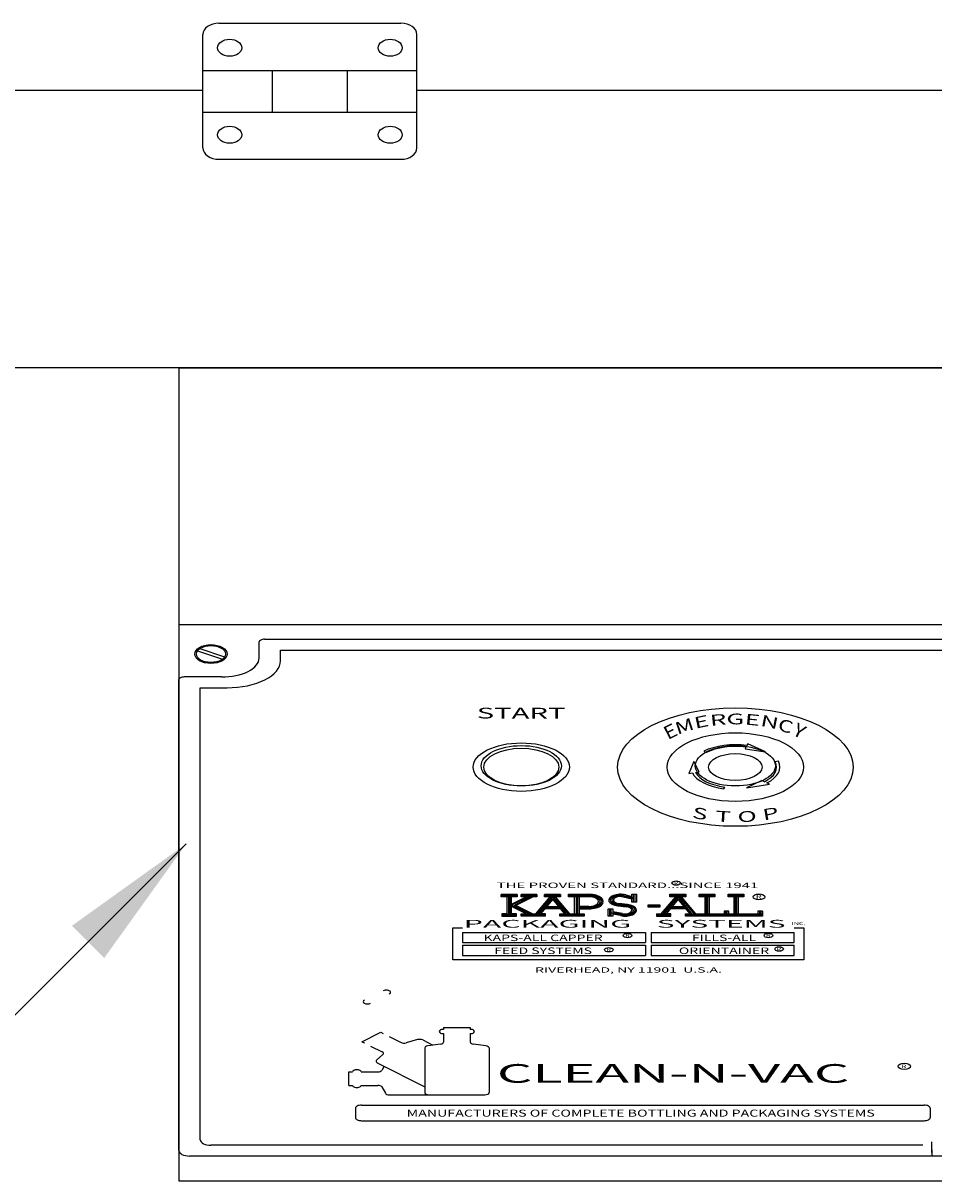
# Model space of a CAD drawing. Extents: x 0 to 124, y 3 to 82.
# Drawn here: x 71 to 82, y 32 to 45 of the extents above; entities that cross this region are included whole.
import ezdxf
from ezdxf.enums import TextEntityAlignment as Align

# ---------------------------------------------------------------- set-up
doc = ezdxf.new("R2010")
doc.units = 0
doc.header["$LTSCALE"] = 2.4
for name, color, linetype in [('D', 2, 'CONTINUOUS'), ('HINGE', 91, 'CONTINUOUS'), ('LABEL', 3, 'CONTINUOUS'), ('N', 1, 'CONTINUOUS'), ('O', 3, 'CONTINUOUS'), ('OBJECT', 1, 'CONTINUOUS')]:
    doc.layers.add(name, color=color, linetype=linetype)
doc.styles.add('ROMAND', font='romand', dxfattribs={"width": 0.8, "height": 0.075})
doc.styles.add('ROMANS', font='romans.shx', dxfattribs={"width": 0.9, "height": 1})
doc.styles.add('STYLE1', font='romand.shx', dxfattribs={"width": 0.9, "height": 0.25})
doc.dimstyles.get("Standard").update_dxf_attribs({"dimtxt": 0.125, "dimasz": 0.18, "dimexe": 0.18, "dimexo": 0.0625, "dimgap": 0.09, "dimtad": 0, "dimtih": 1, "dimtoh": 1, "dimdec": 5, "dimzin": 12, "dimtxsty": 'ROMANS', "dimcen": 0.09, "dimazin": 3, "dimtfac": 1, "dimtdec": 4, "dimtofl": 0, "dimtmove": 0, "dimatfit": 3, "dimtolj": 1, "dimtzin": 0})

msp = doc.modelspace()

# ---------------------------------------------------------------- linework, layer by layer
at = {"layer": 'HINGE'}
for p, q in [((73.218506, 45.295375), (75.343506, 45.295375)), ((73.031006, 43.837187), (73.031006, 45.162813)), ((75.531006, 43.837187), (75.531006, 45.162813)), ((73.031006, 44.743031), (75.531006, 44.743031)), ((73.843506, 44.256969), (73.843506, 44.743031)), ((74.718506, 44.256969), (74.718506, 44.743031)), ((73.031006, 44.256969), (75.531006, 44.256969)), ((73.218506, 43.704625), (75.343506, 43.704625))]:
    msp.add_line(p, q, dxfattribs=at)
for centre, start_param, end_param in [((73.218506, 45.162813), -1.570796327, 0), ((75.343506, 45.162813), -3.141592654, -1.570796327), ((73.218506, 43.837187), 0, 1.570796327), ((75.343506, 43.837187), 1.570796327, 3.141592654)]:
    msp.add_ellipse(centre, major_axis=(-0.1875, 0), ratio=0.707, start_param=start_param, end_param=end_param, dxfattribs=at)
for centre, major_axis in [((73.343506, 45.008333), (-0.1405, 0)), ((75.218506, 45.008333), (0.1405, 0)), ((73.343506, 43.991667), (-0.1405, 0)), ((75.218506, 43.991667), (0.1405, 0))]:
    msp.add_ellipse(centre, major_axis=major_axis, ratio=0.707, dxfattribs=at)
at = {"layer": 'LABEL', "color": 7}
for p, q in [((81.546875, 32.097874), (81.546875, 32.22366)), ((81.546875, 32.12932), (81.546875, 32.066427))]:
    msp.add_line(p, q, dxfattribs=at)
at = {"layer": 'N', "color": 7}
for p, q in [((76.062512, 34.672012), (78.200913, 34.672012)), ((76.062512, 34.672012), (76.062512, 34.554333)), ((78.200913, 34.672012), (78.200913, 34.554333)), ((78.267738, 34.672012), (79.938363, 34.672012)), ((78.267738, 34.672012), (78.267738, 34.554333)), ((79.938363, 34.554333), (79.938363, 34.672012)), ((76.062512, 34.554333), (78.200913, 34.554333)), ((76.062512, 34.52071), (78.200913, 34.52071)), ((76.062512, 34.52071), (76.062512, 34.403031)), ((78.200913, 34.52071), (78.200913, 34.403031)), ((78.267738, 34.554333), (79.938363, 34.554333)), ((78.267738, 34.52071), (79.938363, 34.52071)), ((78.267738, 34.52071), (78.267738, 34.403031)), ((79.938363, 34.403031), (79.938363, 34.52071)), ((76.062512, 34.403031), (78.200913, 34.403031)), ((78.267738, 34.403031), (79.938363, 34.403031)), ((75.841679, 33.560142), (76.153679, 33.560142)), ((75.841679, 33.560142), (75.841679, 33.538506)), ((76.153679, 33.560142), (76.153679, 33.538506)), ((74.886749, 33.394406), (75.107367, 33.505409)), ((75.107367, 33.505409), (75.137772, 33.49011)), ((75.208483, 33.454532), (75.345855, 33.385414)), ((75.538608, 33.418448), (75.405505, 33.381215)), ((75.598259, 33.414249), (75.718462, 33.353769)), ((75.841679, 33.488192), (75.841679, 33.390444)), ((76.153679, 33.488192), (76.153679, 33.390444)), ((74.886749, 33.394406), (74.917155, 33.379107)), ((74.987866, 33.34353), (75.125237, 33.274412)), ((75.622679, 33.321033), (75.622679, 32.799133)), ((75.805401, 33.366253), (75.658958, 33.345225)), ((76.336401, 33.345225), (76.189958, 33.366253)), ((76.372679, 33.321033), (76.372679, 32.799133)), ((75.133583, 33.244399), (75.059584, 33.177428)), ((75.067929, 33.147415), (75.622679, 32.868295)), ((74.735203, 33.041146), (74.778203, 33.041146)), ((74.735203, 32.884165), (74.735203, 33.041146)), ((74.878203, 33.041146), (75.072476, 33.041146)), ((75.14771, 33.107274), (75.120556, 33.0594)), ((74.735203, 32.884165), (74.778203, 32.884165)), ((74.878203, 32.884165), (75.072476, 32.884165)), ((75.120556, 32.865912), (75.162349, 32.792229)), ((75.21043, 32.773976), (75.672679, 32.773976)), ((75.672679, 32.773976), (76.322679, 32.773976))]:
    msp.add_line(p, q, dxfattribs=at)
for centre, major_axis, start_param, end_param in [((75.173127, 33.972321), (-0.05, 0), 2.35619449, 5.497787144), ((74.95251, 33.861319), (-0.05, 0), -0.785398163, 2.35619449), ((75.562904, 33.39646), (-0.05, 0), -2.35619449, -1.063396254), ((75.841679, 33.513349), (-0.05, 0), -1.570796327, 1.570796327), ((76.153679, 33.513349), (0.05, 0), -1.570796327, 1.570796327), ((75.38121, 33.403203), (-0.05, 0), 0.785398163, 2.078196399), ((75.672679, 33.321033), (0.05, 0), 1.848794418, 3.141592654), ((75.791679, 33.390444), (-0.05, 0), 1.848794418, 3.141592654), ((76.203679, 33.390444), (-0.05, 0), 0, 1.292798236), ((76.322679, 33.321033), (-0.05, 0), -3.141592654, -1.848794418), ((75.103284, 33.165204), (0.05, 0), 2.634192581, 3.926990817), ((75.089882, 33.256623), (-0.05, 0), 2.634192581, 3.926990817), ((74.828203, 33.041146), (-0.05, 0), 3.141592654, 6.283185307), ((75.072476, 33.066304), (-0.05, 0), 1.570796327, 2.863594563), ((74.828203, 32.884165), (0.05, 0), -3.141592654, 0), ((75.072476, 32.859008), (-0.05, 0), -2.863594563, -1.570796327), ((75.21043, 32.799133), (-0.05, 0), 0.277998091, 1.570796327), ((75.672679, 32.799133), (-0.05, 0), 0, 1.570796327), ((76.322679, 32.799133), (-0.05, 0), 1.570796327, 3.141592654)]:
    msp.add_ellipse(centre, major_axis=major_axis, ratio=0.503146, start_param=start_param, end_param=end_param, dxfattribs=at)
msp.add_ellipse((81.223795, 33.106473), major_axis=(-0.072086, 0), ratio=0.503146, dxfattribs=at)
at = {"layer": 'O', "color": 1}
msp.add_line((92.75, 41.268397), (24.75, 41.268397), dxfattribs=at)
at = {"layer": 'O', "color": 7}
for p, q in [((73.6875, 37.876191), (73.6875, 38.064871)), ((73.75, 38.096317), (91.75, 38.096317)), ((73.9375, 37.844744), (73.9375, 37.970531)), ((73.9375, 37.970531), (74, 37.970531)), ((74, 37.970531), (83.71875, 37.970531)), ((72.75, 32.121458), (72.75, 37.624618)), ((73.25, 37.656064), (72.8125, 37.656064)), ((73, 37.310152), (73, 37.530278)), ((73, 37.530278), (73.3125, 37.530278)), ((73, 32.247245), (73, 37.310152)), ((79.374233, 36.835883), (79.363233, 36.815228)), ((79.363233, 36.815228), (79.603553, 36.780492)), ((79.395586, 36.875979), (79.384586, 36.855323)), ((79.603553, 36.780492), (79.395586, 36.875979)), ((78.767037, 36.667714), (78.706667, 36.529352)), ((78.827407, 36.54563), (78.767037, 36.667714)), ((78.882304, 36.787607), (78.910589, 36.773376)), ((79.752281, 36.670319), (79.713644, 36.66511)), ((78.706667, 36.529352), (78.747719, 36.534886)), ((78.786356, 36.540095), (78.827407, 36.54563)), ((79.559359, 36.44695), (79.37941, 36.359602)), ((79.37941, 36.359602), (79.647748, 36.402477)), ((79.589411, 36.431829), (79.559359, 36.44695)), ((79.647748, 36.402477), (79.617696, 36.417598)), ((79.115414, 36.349882), (79.125767, 36.369322)), ((76.702071, 35.115655), (76.516005, 35.115655)), ((76.516005, 35.087815), (76.516005, 35.115655)), ((76.702071, 35.106375), (76.516005, 35.106375)), ((76.702071, 35.097095), (76.516005, 35.097095)), ((76.702071, 35.087815), (76.516005, 35.087815)), ((76.580373, 35.087815), (76.580373, 34.889526)), ((76.598816, 35.087815), (76.598816, 34.879716)), ((76.61726, 35.087815), (76.61726, 34.879716)), ((76.849249, 35.094672), (76.636756, 34.987757)), ((76.636756, 34.889526), (76.636756, 35.08811)), ((76.636756, 35.003002), (76.805907, 35.08811)), ((76.660731, 34.975694), (76.883571, 35.087815)), ((76.862291, 35.08811), (76.69314, 35.003002)), ((76.702071, 35.115655), (76.702071, 35.087815)), ((76.746952, 35.087815), (76.746952, 35.115655)), ((76.933018, 35.115655), (76.746952, 35.115655)), ((76.933018, 35.106375), (76.746952, 35.106375)), ((76.933018, 35.097095), (76.746952, 35.097095)), ((76.933018, 35.087815), (76.746952, 35.087815)), ((76.918674, 34.889526), (77.087825, 35.08811)), ((76.933018, 35.115655), (76.933018, 35.087815)), ((76.935627, 34.88587), (77.104777, 35.084455)), ((77.118033, 35.085706), (76.958041, 34.893104)), ((77.117816, 35.06138), (76.975058, 34.889526)), ((77.021202, 35.087815), (77.021202, 35.115655)), ((77.207268, 35.115655), (77.021202, 35.115655)), ((77.207268, 35.106375), (77.021202, 35.106375)), ((77.207268, 35.097095), (77.021202, 35.097095)), ((77.207268, 35.087815), (77.021202, 35.087815)), ((77.256976, 34.889526), (77.117816, 35.06138)), ((77.274056, 34.893027), (77.118033, 35.085706)), ((77.127256, 35.084455), (77.296407, 34.88587)), ((77.144209, 35.08811), (77.313359, 34.889526)), ((77.207268, 35.115655), (77.207268, 35.087815)), ((77.302669, 35.116479), (77.538894, 35.116479)), ((77.302669, 35.087815), (77.302669, 35.116479)), ((77.302669, 35.107199), (77.538894, 35.107199)), ((77.302669, 35.097919), (77.538894, 35.097919)), ((77.527409, 35.087815), (77.302669, 35.087815)), ((77.369743, 34.889526), (77.369743, 35.08811)), ((77.389239, 35.08811), (77.389239, 34.889526)), ((77.407683, 35.08811), (77.407683, 34.889526)), ((77.426126, 35.08811), (77.426126, 34.889526)), ((77.940481, 35.085498), (78.041835, 35.06201)), ((77.948197, 35.093927), (78.049551, 35.070439)), ((77.955912, 35.102356), (78.057267, 35.078868)), ((77.970195, 35.108469), (78.041835, 35.089245)), ((78.042691, 35.023606), (78.042691, 35.117225)), ((78.042691, 35.117225), (78.098022, 35.117225)), ((78.061135, 35.023606), (78.061135, 35.117225)), ((78.079578, 35.023606), (78.079578, 35.117225)), ((78.098022, 35.023606), (78.098022, 35.117225)), ((78.384648, 34.889526), (78.553798, 35.08811)), ((78.384648, 34.889526), (78.553798, 35.08811)), ((78.4016, 34.88587), (78.570751, 35.084455)), ((78.584007, 35.085706), (78.424014, 34.893104)), ((78.583789, 35.06138), (78.441031, 34.889526)), ((78.486273, 35.119021), (78.672339, 35.119021)), ((78.486273, 35.087815), (78.486273, 35.119021)), ((78.486273, 35.109741), (78.672339, 35.109741)), ((78.486273, 35.100461), (78.672339, 35.100461)), ((78.672339, 35.087815), (78.486273, 35.087815)), ((78.722949, 34.889526), (78.583789, 35.06138)), ((78.750808, 34.879716), (78.584007, 35.085706)), ((78.600153, 35.084197), (78.772199, 34.879716)), ((78.617137, 35.087815), (78.783974, 34.889526)), ((78.672339, 35.119021), (78.672339, 35.087815)), ((78.825477, 35.119021), (79.011543, 35.119021)), ((78.825477, 35.087815), (78.825477, 35.119021)), ((78.825477, 35.109741), (79.011543, 35.109741)), ((78.825477, 35.100461), (79.011543, 35.100461)), ((79.011543, 35.087815), (78.825477, 35.087815)), ((78.8921, 35.08811), (78.8921, 34.889526)), ((78.911596, 34.889526), (78.911596, 35.08811)), ((78.93004, 34.889526), (78.93004, 35.08811)), ((78.948484, 34.889526), (78.948484, 35.08811)), ((79.011543, 35.119021), (79.011543, 35.087815)), ((79.164681, 35.087815), (79.164681, 35.119021)), ((79.164681, 35.119021), (79.350747, 35.119021)), ((79.164681, 35.109741), (79.350747, 35.109741)), ((79.164681, 35.100461), (79.350747, 35.100461)), ((79.350747, 35.087815), (79.164681, 35.087815)), ((79.230401, 35.08811), (79.230401, 34.889526)), ((79.249898, 34.889526), (79.249898, 35.08811)), ((79.268341, 34.889526), (79.268341, 35.08811)), ((79.286785, 34.889526), (79.286785, 35.08811)), ((79.350747, 35.119021), (79.350747, 35.087815)), ((76.636756, 34.974633), (76.636756, 35.003002)), ((76.851486, 34.879716), (76.636756, 34.987757)), ((76.805907, 34.889526), (76.636756, 34.974633)), ((76.662691, 34.987682), (76.870818, 34.882964)), ((76.69314, 35.003002), (76.675732, 34.994244)), ((76.675732, 34.994244), (76.883859, 34.889526)), ((77.211031, 34.955544), (77.02219, 34.955544)), ((77.211031, 34.946264), (77.02219, 34.946264)), ((77.045756, 34.974633), (77.188059, 34.974633)), ((77.045756, 34.965353), (77.188059, 34.965353)), ((77.538894, 34.974633), (77.426126, 34.974633)), ((77.538894, 34.965353), (77.426126, 34.965353)), ((77.538894, 34.956074), (77.426126, 34.956074)), ((77.426126, 34.946264), (77.538894, 34.946264)), ((77.764428, 34.946264), (77.820812, 34.946264)), ((77.764428, 34.861157), (77.764428, 34.946264)), ((77.782872, 34.861157), (77.782872, 34.946264)), ((77.801315, 34.861157), (77.801315, 34.946264)), ((77.925529, 34.883318), (77.814312, 34.904391)), ((77.820812, 34.946264), (77.820812, 34.861157)), ((77.932029, 34.892003), (77.820812, 34.913076)), ((77.875907, 34.982072), (77.979007, 34.970026)), ((77.982907, 34.978476), (77.879807, 34.990521)), ((77.987079, 34.987516), (77.883979, 34.999561)), ((77.99125, 34.996555), (77.88815, 35.0086)), ((78.098022, 35.023606), (78.042691, 35.023606)), ((78.231284, 34.96669), (78.231284, 34.993924)), ((78.231284, 34.993924), (78.366605, 34.993924)), ((78.231284, 34.984644), (78.366605, 34.984644)), ((78.231284, 34.975365), (78.366605, 34.975365)), ((78.366605, 34.96669), (78.231284, 34.96669)), ((78.366605, 34.993924), (78.366605, 34.96669)), ((78.677005, 34.955544), (78.488163, 34.955544)), ((78.677005, 34.946264), (78.488163, 34.946264)), ((78.497415, 34.974633), (78.666566, 34.974633)), ((78.497415, 34.965353), (78.666566, 34.965353)), ((79.117634, 34.917895), (79.117634, 34.889526)), ((79.174018, 34.917895), (79.117634, 34.917895)), ((79.136078, 34.917895), (79.136078, 34.889526)), ((79.155574, 34.889526), (79.155574, 34.917895)), ((79.174018, 34.889526), (79.174018, 34.917895)), ((79.512319, 34.917895), (79.512319, 34.889526)), ((79.568703, 34.917895), (79.512319, 34.917895)), ((79.530763, 34.917895), (79.530763, 34.889526)), ((79.550259, 34.889526), (79.550259, 34.917895)), ((79.568703, 34.917895), (79.568703, 34.861157)), ((76.580373, 34.889526), (76.523989, 34.889526)), ((76.523989, 34.889526), (76.523989, 34.861157)), ((76.523989, 34.879716), (76.69314, 34.879716)), ((76.523989, 34.870436), (76.69314, 34.870436)), ((76.523989, 34.861157), (76.69314, 34.861157)), ((76.69314, 34.889526), (76.636756, 34.889526)), ((76.69314, 34.861157), (76.69314, 34.889526)), ((76.749523, 34.861157), (76.749523, 34.889526)), ((76.749523, 34.889526), (76.805907, 34.889526)), ((77.031441, 34.879716), (76.749523, 34.879716)), ((77.031441, 34.870436), (76.749523, 34.870436)), ((77.031441, 34.861157), (76.749523, 34.861157)), ((76.883859, 34.889526), (76.918674, 34.889526)), ((77.031441, 34.889526), (76.918674, 34.889526)), ((77.031441, 34.861157), (77.031441, 34.889526)), ((77.200592, 34.889526), (77.256976, 34.889526)), ((77.200592, 34.861157), (77.200592, 34.889526)), ((77.48251, 34.879716), (77.200592, 34.879716)), ((77.48251, 34.870436), (77.200592, 34.870436)), ((77.48251, 34.861157), (77.200592, 34.861157)), ((77.313359, 34.889526), (77.48251, 34.889526)), ((77.48251, 34.889526), (77.48251, 34.861157)), ((77.820812, 34.861157), (77.764428, 34.861157)), ((77.919029, 34.874634), (77.807812, 34.895707)), ((77.908231, 34.867462), (77.820812, 34.88594)), ((78.328264, 34.889526), (78.384648, 34.889526)), ((78.328264, 34.889526), (78.328264, 34.861157)), ((78.328264, 34.879716), (78.497415, 34.879716)), ((78.328264, 34.870436), (78.497415, 34.870436)), ((78.328264, 34.861157), (78.384648, 34.861157)), ((78.497415, 34.889526), (78.384648, 34.889526)), ((78.384648, 34.861157), (78.497415, 34.861157)), ((78.497415, 34.861157), (78.497415, 34.889526)), ((78.666566, 34.889526), (78.722949, 34.889526)), ((78.666566, 34.861157), (78.666566, 34.889526)), ((79.568703, 34.879716), (78.666566, 34.879716)), ((79.568703, 34.870436), (78.666566, 34.870436)), ((79.568703, 34.861157), (78.666566, 34.861157)), ((78.783974, 34.889526), (78.835716, 34.889526)), ((78.835716, 34.889526), (79.568703, 34.889526)), ((78.8921, 34.889526), (78.948484, 34.889526)), ((75.951834, 34.352597), (75.951834, 34.726649)), ((75.951834, 34.726649), (76.064601, 34.726649)), ((79.936274, 34.726649), (80.049041, 34.726649)), ((80.049041, 34.726649), (80.049041, 34.352597)), ((80.049041, 34.352597), (75.951834, 34.352597)), ((74.811712, 32.616922), (74.811712, 32.507757)), ((74.884033, 32.653311), (81.453687, 32.653311)), ((81.526009, 32.616922), (81.526009, 32.507757)), ((74.884033, 32.471369), (81.453687, 32.471369)), ((81.43825, 32.184352), (73.125, 32.184352)), ((92.625, 32.058565), (72.875, 32.058565))]:
    msp.add_line(p, q, dxfattribs=at)
for centre, major_axis, start_param, end_param in [((73.75, 38.064871), (0.0625, 0), 1.570796327, 3.141592654), ((73.25, 37.876191), (-0.4375, 0), 1.570796327, 3.141592654), ((73.3125, 37.844744), (-0.625, 0), 1.570796327, 3.141592654), ((72.8125, 37.624618), (0.0625, 0), 1.570796327, 3.141592654), ((79.25, 36.602603), (-0.7965, 0), -3.141592654, 3.141592654), ((76.75, 36.602603), (-0.5625, 0), -3.141592654, 3.141592654), ((79.25, 36.602603), (-0.52, 0), -1.832595715, -0.785398163), ((79.25, 36.602603), (-0.48, 0), -1.832595715, -0.785398163), ((79.25, 36.602603), (0.48, 0), -0.785398163, 0.261799388), ((79.25, 36.602603), (-0.52, 0), 2.35619449, 3.403392041), ((79.25, 36.602603), (-0.52, 0), 0.261799388, 1.308996939), ((79.25, 36.602603), (-0.48, 0), 0.261799388, 1.308996939), ((77.538894, 35.031372), (0.112767, 0), -1.570796327, 1.67282096), ((77.538894, 35.031372), (0.169151, 0), -1.570796327, 1.570796327), ((77.538894, 35.031372), (0.150707, 0), -1.570796327, 1.570796327), ((77.538894, 35.031372), (0.132263, 0), -1.570796327, 1.570796327), ((77.906515, 35.048393), (-0.135321, 0), -2.060753653, 1.342638883), ((77.906515, 35.048393), (-0.11808, 0), -2.002415569, 1.342638883), ((77.906515, 35.048393), (0.099636, 0), 1.139177084, 4.484231537), ((77.906515, 35.048393), (-0.081192, 0), -2.002415569, 1.342638883), ((77.960643, 34.930233), (-0.135321, 0), 1.173074751, 4.484231537), ((77.960643, 34.930233), (0.11808, 0), -1.930953115, 1.342638883), ((77.960643, 34.930233), (0.099636, 0), -1.930953115, 1.342638883), ((77.960643, 34.930233), (0.081192, 0), -1.930953115, 1.342638883), ((79.761142, 34.477398), (-0.051421, 0), -3.141592654, 3.141592654), ((74.884033, 32.616922), (-0.072322, 0), -1.570796327, 0), ((81.453687, 32.616922), (0.072322, 0), 0, 1.570796327), ((74.884033, 32.507757), (-0.072322, 0), 0, 1.570796327), ((81.453687, 32.507757), (0.072322, 0), -1.570796327, 0), ((73.125, 32.247245), (-0.125, 0), 0, 1.570796327), ((72.875, 32.121458), (0.125, 0), 3.141592654, 4.71238898)]:
    msp.add_ellipse(centre, major_axis=major_axis, ratio=0.503146, start_param=start_param, end_param=end_param, dxfattribs=at)
for centre, major_axis in [((79.25, 36.602603), (-1.375, 0)), ((76.75, 36.618326), (-0.46875, 0)), ((76.75, 36.602603), (-0.4375, 0)), ((79.25, 36.618326), (-0.46875, 0)), ((79.25, 36.602603), (0.3125, 0)), ((78.558604, 35.24764), (-0.051421, 0)), ((79.525408, 35.0865), (0.068561, 0)), ((77.990117, 34.634765), (-0.051421, 0)), ((79.636542, 34.634765), (-0.051421, 0)), ((77.772067, 34.468418), (-0.051421, 0))]:
    msp.add_ellipse(centre, major_axis=major_axis, ratio=0.503146, dxfattribs=at)
at = {"layer": 'OBJECT'}
for p, q in [((73.031006, 44.509198), (60.031006, 44.509198)), ((88.531006, 44.509198), (75.531006, 44.509198)), ((72.75, 41.268397), (72.75, 31.768397)), ((72.75, 41.268397), (92.75, 41.268397)), ((72.75, 38.268397), (92.75, 38.268397)), ((72.75, 31.768397), (92.75, 31.768397))]:
    msp.add_line(p, q, dxfattribs=at)
at = {"layer": 'OBJECT', "color": 7}
for p, q in [((73.274738, 37.856863), (72.950256, 37.965707)), ((73.29974, 37.882021), (72.975258, 37.990865))]:
    msp.add_line(p, q, dxfattribs=at)
for major_axis in [(0.189, 0), (-0.17, 0)]:
    msp.add_ellipse((73.125, 37.923864), major_axis=major_axis, ratio=0.581, dxfattribs=at)

# ---------------------------------------------------------------- texts
at = {"layer": 'LABEL', "color": 7, "style": 'ROMAND', "width": 1.987495}
msp.add_text('START', height=0.1257865, dxfattribs=at).set_placement((76.747403, 37.170588), align=Align.CENTER)
at = {"layer": 'N', "color": 7, "style": 'STYLE1'}
for s, height, rotation, oblique, width, p in [('E', 0.132597, 11.7724932, 332.3096679, 1.601384, (78.866665, 37.068114)), ('R', 0.127419, 5.7152427, 344.1445085, 1.74055, (79.054474, 37.092604)), ('E', 0.127419, 354.2847573, 15.8554915, 1.74055, (79.444038, 37.092629)), ('N', 0.132597, 348.2275068, 27.6903321, 1.601384, (79.637953, 37.065363)), ('E', 0.157278, 26.7090717, 323.4181433, 1.132408, (78.525398, 36.949824)), ('M', 0.142137, 18.5822023, 325.5623592, 1.388593, (78.677536, 37.014062)), ('C', 0.142137, 341.4177977, 34.4376408, 1.388593, (79.814405, 37.015798)), ('Y', 0.157278, 333.2909283, 36.5818567, 1.132408, (79.96379, 36.956658)), ('S', 0.130859, 349.8704697, 25.0821186, 1.645947, (78.825771, 35.995726)), ('P', 0.130666, 9.9318064, 335.2614068, 1.651021, (79.671795, 35.994342)), ('T', 0.126358, 356.6226551, 9.7447525, 1.771604, (79.103979, 35.963087)), ('O', 0.126278, 3.1314713, 350.9369358, 1.773989, (79.390441, 35.962463))]:
    msp.add_text(s, height=height, rotation=rotation, dxfattribs=dict(at, oblique=oblique, width=width)).set_placement(p, align=Align.CENTER)
at = {"layer": 'N', "color": 7, "style": 'STYLE1', "width": 1.788745}
msp.add_text('G', height=0.125786, dxfattribs=at).set_placement((79.249254, 37.102269), align=Align.CENTER)
at = {"layer": 'N', "color": 7, "style": 'ROMANS', "width": 1.788745}
msp.add_text('R', height=0.039694, dxfattribs=at).set_placement((81.18668, 33.086569))
at = {"layer": 'O', "color": 7}
for s, height, style, width, p in [('THE PROVEN STANDARD...SINCE 1941', 0.06430347, 'ROMANS', 1.987495, (77.990101, 35.189201)), ('R', 0.03833, 'ROMANS', 1.589996, (78.557523, 35.228999)), ('R', 0.051107, 'ROMANS', 1.589996, (79.523966, 35.061645)), ('KAPS-ALL CAPPER', 0.07565115, 'ROMAND', 1.589996, (77.004327, 34.569875)), ('R', 0.03833, 'ROMANS', 1.589996, (77.989036, 34.616124)), ('FILLS-ALL', 0.0756511, 'ROMAND', 1.589996, (79.117668, 34.569875)), ('R', 0.03833, 'ROMANS', 1.589996, (79.63546, 34.616124)), ('FEED SYSTEMS', 0.07565115, 'ROMAND', 1.589996, (77.004327, 34.419242)), ('ORIENTAINER', 0.07565115, 'ROMAND', 1.589996, (79.117668, 34.419242)), ('R', 0.03833, 'ROMANS', 1.589996, (79.76006, 34.458757)), ('R', 0.03833, 'ROMANS', 1.589996, (77.770986, 34.449777)), ('RIVERHEAD, NY 11901  U.S.A.', 0.06052092, 'ROMANS', 1.987495, (78.002108, 34.202118)), ('CLEAN-N-VAC', 0.21773643, 'ROMAND', 2.186244, (78.522743, 32.914544)), ('MANUFACTURERS OF COMPLETE BOTTLING AND PACKAGING SYSTEMS', 0.08165533, 'ROMANS', 1.490621, (78.144936, 32.518418))]:
    msp.add_text(s, height=height, dxfattribs=dict(at, style=style, width=width)).set_placement(p, align=Align.CENTER)
at = {"layer": 'O', "color": 7, "style": 'ROMAND'}
for s, width, p, p2 in [('PACKAGING', 2.628808, (76.077498, 34.726649), (78.03213, 34.726649)), ('SYSTEMS', 2.557438, (78.332842, 34.726649), (79.836405, 34.726649))]:
    msp.add_text(s, height=0.0907814, dxfattribs=dict(at, width=width)).set_placement(p, p2, align=Align.FIT)
at = {"layer": 'O', "color": 7, "style": 'ROMANS', "width": 1.589996}
msp.add_text('INC.', height=0.0381954, dxfattribs=at).set_placement((79.908614, 34.756229))

# ---------------------------------------------------------------- leaders
at = {"layer": 'D', "annotation_type": 0, "has_hookline": 1, "hookline_direction": 1, "text_width": 7.232143}
msp.add_leader([(72.835452, 35.705897), (69.960452, 32.830897), (68.960452, 32.830897)], dimstyle='STANDARD', override={"dimscale": 9}, dxfattribs=at)

doc.saveas('drawing.dxf')
